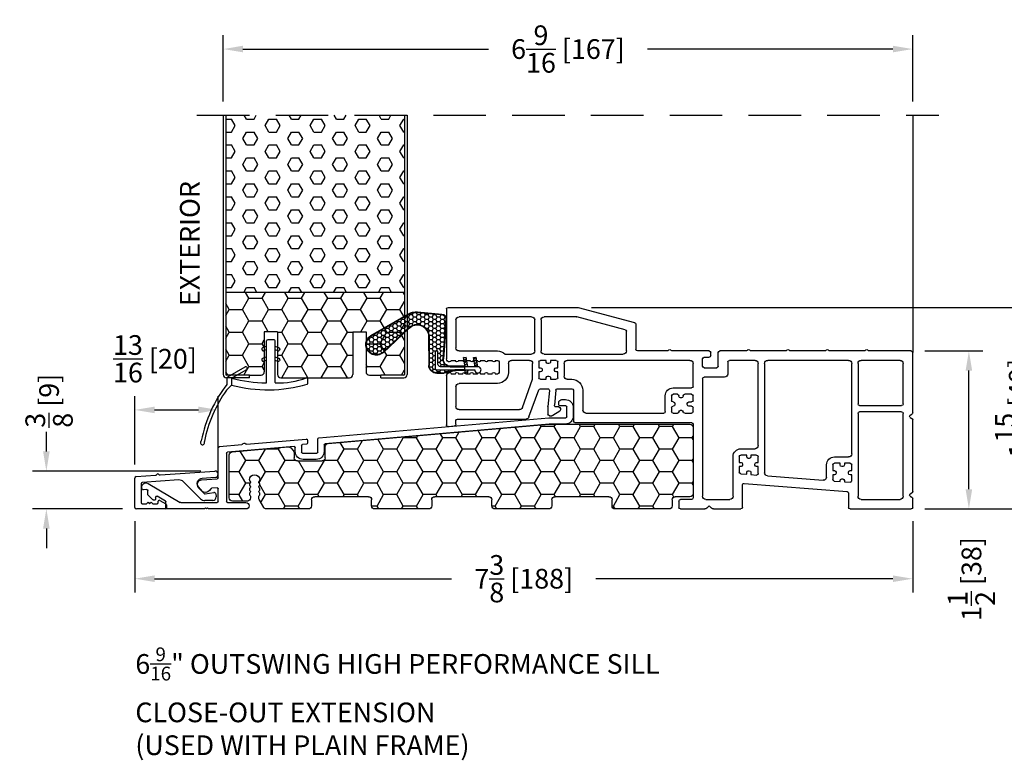
# Model space of a CAD drawing. Extents: x -61 to 850, y 0 to 124.
# Drawn here: x 814 to 823, y 27 to 34 of the extents above; entities that cross this region are included whole.
import ezdxf

# ---------------------------------------------------------------- set-up
doc = ezdxf.new("R2010")
doc.units = 0
doc.header["$LTSCALE"] = 4
doc.header["$MEASUREMENT"] = 0
doc.header["$PDMODE"] = 35
doc.linetypes.add('HIDDEN', pattern=[0.375, 0.25, -0.125])
doc.layers.get('DEFPOINTS').update_dxf_attribs({"linetype": 'CONTINUOUS'})
for name, color, linetype in [('ALUMINUM', 251, 'CONTINUOUS'), ('DIMS', 5, 'CONTINUOUS'), ('Foam', 41, 'CONTINUOUS'), ('HIDDEN', 1, 'HIDDEN'), ('PVC', 150, 'CONTINUOUS'), ('STEEL', 172, 'CONTINUOUS'), ('Vinyl Parts', 7, 'CONTINUOUS'), ('Weather Strip', 8, 'CONTINUOUS'), ('WOOD_PARTS', 44, 'CONTINUOUS')]:
    doc.layers.add(name, color=color, linetype=linetype)
doc.styles.get("Standard").update_dxf_attribs({"font": 'romans.shx'})
doc.dimstyles.new('inches & mm', dxfattribs={"dimtxt": 1, "dimasz": 1, "dimexe": 0.7, "dimexo": 0.7, "dimgap": 0.375, "dimtad": 0, "dimdec": 4, "dimzin": 1, "dimdsep": 46, "dimlunit": 5, "dimtxsty": 'Standard', "dimcen": 0, "dimclrd": 256, "dimclre": 256, "dimclrt": 256, "dimadec": 0, "dimazin": 0, "dimtfac": 1, "dimtdec": 4, "dimtofl": 0, "dimtmove": 2, "dimatfit": 3, "dimfxl": 0, "dimtolj": 1, "dimtzin": 0, "dimarcsym": 0})
pattern_1 = [(0, (-8.820708, 0.518068), (0.0375, 0.021650635), [0.025, -0.05]), (120, (-8.820708, 0.518068), (-0.0375, 0.021650635), [0.025, -0.05]), (60, (-8.820708, 0.518068), (8e-11, 0.04330127), [-0.05, 0.025])]

# ---------------------------------------------------------------- blocks, each defined once
blk = doc.blocks.new('*D635')
at = {"layer": 'DEFPOINTS', "color": 0}
for p in [(815.5581, 33.3825), (815.5581, 32.7528), (822.1206, 32.7528)]:
    blk.add_point(p, dxfattribs=at)
at = {"layer": 'DIMS', "lineweight": -2}
for p, q in [((815.5581, 32.8841), (815.5581, 33.5138)), ((822.1206, 32.8841), (822.1206, 33.5138)), ((815.7456, 33.3825), (818.0816, 33.3825)), ((821.9331, 33.3825), (819.5972, 33.3825))]:
    blk.add_line(p, q, dxfattribs=at)
at = {"layer": 'DIMS'}
for points in [[(815.7456, 33.4138), (815.7456, 33.3513), (815.5581, 33.3825)], [(821.9331, 33.4138), (821.9331, 33.3513), (822.1206, 33.3825)]]:
    blk.add_solid(points, dxfattribs=at)
at = {"layer": 'DIMS', "insert": (818.8394, 33.3825), "char_height": 0.1875, "attachment_point": 5}
blk.add_mtext('\\A1;6{\\H1x;\\S9/16;} [167]', dxfattribs=at)
blk = doc.blocks.new('*D636')
at = {"layer": 'DEFPOINTS', "color": 0}
for p in [(814.7167, 29.0178), (822.1206, 29.0178), (814.7167, 28.3382)]:
    blk.add_point(p, dxfattribs=at)
at = {"layer": 'DIMS', "lineweight": -2}
for p, q in [((814.7167, 28.8865), (814.7167, 28.207)), ((822.1206, 28.8865), (822.1206, 28.207)), ((814.9042, 28.3382), (817.7323, 28.3382)), ((821.9331, 28.3382), (819.105, 28.3382))]:
    blk.add_line(p, q, dxfattribs=at)
at = {"layer": 'DIMS'}
for points in [[(814.9042, 28.3695), (814.9042, 28.307), (814.7167, 28.3382)], [(821.9331, 28.3695), (821.9331, 28.307), (822.1206, 28.3382)]]:
    blk.add_solid(points, dxfattribs=at)
at = {"layer": 'DIMS', "insert": (818.4187, 28.3382), "char_height": 0.1875, "attachment_point": 5}
blk.add_mtext('\\A1;7{\\H1x;\\S3/8;} [188]', dxfattribs=at)
blk = doc.blocks.new('*D637')
at = {"layer": 'DEFPOINTS', "color": 0}
for p in [(822.1056, 30.5074), (822.6559, 30.5074), (822.1056, 29.0028)]:
    blk.add_point(p, dxfattribs=at)
at = {"layer": 'DIMS', "lineweight": -2}
for p, q in [((822.2369, 30.5074), (822.7871, 30.5074)), ((822.6559, 29.1903), (822.6559, 30.3199)), ((822.2369, 29.0028), (822.7871, 29.0028))]:
    blk.add_line(p, q, dxfattribs=at)
at = {"layer": 'DIMS'}
for points in [[(822.6246, 30.3199), (822.6871, 30.3199), (822.6559, 30.5074)], [(822.6246, 29.1903), (822.6871, 29.1903), (822.6559, 29.0028)]]:
    blk.add_solid(points, dxfattribs=at)
at = {"layer": 'DIMS', "insert": (822.6802, 28.3355), "char_height": 0.1875, "attachment_point": 5, "rotation": 90}
blk.add_mtext('\\A1;1{\\H1x;\\S1/2;} [38]', dxfattribs=at)
blk = doc.blocks.new('*D638')
at = {"layer": 'DEFPOINTS', "color": 0}
for p in [(818.9331, 30.9225), (822.1056, 29.0028), (823.1303, 29.0028)]:
    blk.add_point(p, dxfattribs=at)
at = {"layer": 'DIMS', "lineweight": -2}
for p, q in [((819.0644, 30.9225), (823.2616, 30.9225)), ((823.1303, 30.735), (823.1303, 30.6223)), ((823.1303, 29.1903), (823.1303, 29.3031)), ((822.2369, 29.0028), (823.2616, 29.0028))]:
    blk.add_line(p, q, dxfattribs=at)
at = {"layer": 'DIMS'}
for points in [[(823.0991, 30.735), (823.1616, 30.735), (823.1303, 30.9225)], [(823.0991, 29.1903), (823.1616, 29.1903), (823.1303, 29.0028)]]:
    blk.add_solid(points, dxfattribs=at)
at = {"layer": 'DIMS', "insert": (823.1303, 29.9627), "char_height": 0.1875, "attachment_point": 5, "rotation": 90}
blk.add_mtext('\\A1;1{\\H1x;\\S15/16;} [49]', dxfattribs=at)
blk = doc.blocks.new('A$C4CDC6E9D')
at = {"layer": 'PVC'}
h = blk.add_hatch(dxfattribs=at)
h.set_pattern_fill('HONEY', color=256, style=0)
h.set_pattern_definition([(0, (-41.52223, -0.19807), (0.1875, 0.10825317), [0.125, -0.25]), (120, (-41.52223, -0.19807), (-0.1875, 0.10825318), [0.125, -0.25]), (60, (-41.52223, -0.19807), (4e-10, 0.21650635), [-0.25, 0.125])])
h.paths.add_polyline_path([(-0.8297, 0.6913, 0.02182), (-0.8323, 0.6914), (-2.172, 0.6914, 0.414214), (-2.202, 0.6614), (-2.202, 0.03, 0.414214), (-2.172, 0), (-2.032, 0, -0.414214), (-2.002, -0.03), (-2.002, -0.0866, 0.414214), (-1.972, -0.1166), (-1.46, -0.1166, 0.414214), (-1.43, -0.0866), (-1.43, -0.03, -0.414214), (-1.4, 0), (-0.888, 0, -0.414214), (-0.858, -0.03), (-0.858, -0.0866, 0.414214), (-0.828, -0.1166), (-0.316, -0.1166, 0.414214), (-0.286, -0.0866), (-0.286, -0.03, -0.414214), (-0.256, 0), (0.256, 0, -0.414214), (0.286, -0.03), (0.286, -0.0866, 0.414214), (0.316, -0.1166), (0.828, -0.1166, 0.414214), (0.858, -0.0866), (0.858, -0.03, -0.414214), (0.888, 0), (1.4, 0, -0.414214), (1.43, -0.03), (1.43, -0.0866, 0.414214), (1.46, -0.1166), (1.8596, -0.1166, 0.267949), (1.8856, -0.1016), (1.9289, -0.0266, 0.131652), (1.9329, -0.0116), (1.9329, 0.0034, 0.317837), (1.9229, 0.0175), (1.9229, 0.0343, 0.707107), (1.9229, 0.0625), (1.9229, 0.0793, 0.707107), (1.9229, 0.1075), (1.9229, 0.1243, 0.707107), (1.9229, 0.1525), (1.9229, 0.1594, -1), (2.0209, 0.1594), (2.0209, 0.1525, 0.707107), (2.0209, 0.1243), (2.0209, 0.1075, 0.707107), (2.0209, 0.0793), (2.0209, 0.0625, 0.707107), (2.0209, 0.0343), (2.0209, 0.0175, 0.317837), (2.0109, 0.0034), (2.0109, -0.0116, 0.414214), (2.0409, -0.0416), (2.183, -0.0416, 0.414214), (2.213, -0.0116), (2.213, 0.3976, 0.388879), (2.1856, 0.4275), (1.6524, 0.4741, 0.221695), (1.6285, 0.4655), (1.6037, 0.4406, 0.198912), (1.5949, 0.4194), (1.5949, 0.3704, -0.414214), (1.5649, 0.3404), (1.3299, 0.3404, -0.414214), (1.2999, 0.3704), (1.2999, 0.4775, 0.388879), (1.2725, 0.5074)])
for p, q in [((-2.202, 0.6614), (-2.202, 0.03)), ((-0.8323, 0.6914), (-2.172, 0.6914)), ((1.2725, 0.5074), (-0.8297, 0.6913)), ((1.2999, 0.3704), (1.2999, 0.4775)), ((2.1856, 0.4275), (1.6524, 0.4741)), ((1.5949, 0.4194), (1.5949, 0.3704)), ((1.6285, 0.4655), (1.6037, 0.4406)), ((2.213, -0.0116), (2.213, 0.3976)), ((1.5649, 0.3404), (1.3299, 0.3404)), ((1.9229, 0.1525), (1.9229, 0.1594)), ((1.9229, 0.1075), (1.9229, 0.1243)), ((2.0209, 0.1594), (2.0209, 0.1525)), ((2.0209, 0.1243), (2.0209, 0.1075)), ((-2.172, 0), (-2.032, 0)), ((-1.4, 0), (-0.888, 0)), ((-0.256, 0), (0.256, 0)), ((0.888, 0), (1.4, 0)), ((1.9229, 0.0625), (1.9229, 0.0793)), ((1.9229, 0.0175), (1.9229, 0.0343)), ((1.9329, -0.0116), (1.9329, 0.0034)), ((2.0109, 0.0034), (2.0109, -0.0116)), ((2.0209, 0.0793), (2.0209, 0.0625)), ((2.0209, 0.0343), (2.0209, 0.0175)), ((-2.002, -0.03), (-2.002, -0.0866)), ((-1.43, -0.0866), (-1.43, -0.03)), ((-0.858, -0.03), (-0.858, -0.0866)), ((-0.286, -0.0866), (-0.286, -0.03)), ((0.286, -0.03), (0.286, -0.0866)), ((0.858, -0.0866), (0.858, -0.03)), ((1.43, -0.03), (1.43, -0.0866)), ((1.8856, -0.1016), (1.9289, -0.0266)), ((2.0409, -0.0416), (2.183, -0.0416)), ((-1.972, -0.1166), (-1.46, -0.1166)), ((-0.828, -0.1166), (-0.316, -0.1166)), ((0.316, -0.1166), (0.828, -0.1166)), ((1.46, -0.1166), (1.8596, -0.1166))]:
    blk.add_line(p, q, dxfattribs=at)
for centre, radius, start, end in [((-2.172, 0.6614), 0.03, 90, 180), ((-0.8323, 0.6614), 0.03, 85, 90), ((1.2699, 0.4775), 0.03, 0, 85), ((1.6497, 0.4442), 0.03, 85, 135), ((1.6249, 0.4194), 0.03, 135, 180), ((2.183, 0.3976), 0.03, 360, 85), ((1.3299, 0.3704), 0.03, 180, 270), ((1.5649, 0.3704), 0.03, 270, 360), ((1.9719, 0.1594), 0.049, 0, 180), ((1.9179, 0.1384), 0.015, 289.47122, 70.52878), ((1.9179, 0.0934), 0.015, 289.47122, 70.52878), ((2.0259, 0.1384), 0.015, 109.47122, 250.52878), ((2.0259, 0.0934), 0.015, 109.47122, 250.52878), ((-2.172, 0.03), 0.03, 180, 270), ((-2.032, -0.03), 0.03, 0, 90), ((-1.4, -0.03), 0.03, 90, 180), ((-0.888, -0.03), 0.03, 0, 90), ((0.256, -0.03), 0.03, 0, 90), ((0.888, -0.03), 0.03, 90, 180), ((1.4, -0.03), 0.03, 0, 90), ((1.9179, 0.0484), 0.015, 289.47122, 70.52878), ((1.9179, 0.0034), 0.015, 360, 70.52878), ((2.0259, 0.0484), 0.015, 109.47122, 250.52878), ((2.0259, 0.0034), 0.015, 109.47122, 180), ((-1.972, -0.0866), 0.03, 180, 270), ((-1.46, -0.0866), 0.03, 270, 0), ((-0.828, -0.0866), 0.03, 180, 270), ((-0.316, -0.0866), 0.03, 270, 0), ((-0.256, -0.03), 0.03, 90, 180), ((0.316, -0.0866), 0.03, 180, 270), ((0.828, -0.0866), 0.03, 270, 0), ((1.46, -0.0866), 0.03, 180, 270), ((1.9029, -0.0116), 0.03, 330, 360), ((2.0409, -0.0116), 0.03, 180, 270), ((2.183, -0.0116), 0.03, 270, 0), ((1.8596, -0.0866), 0.03, 270, 330)]:
    blk.add_arc(centre, radius, start, end, dxfattribs=at)
blk = doc.blocks.new('A$C76AA6D76')
at = {"layer": 'ALUMINUM'}
for p, q in [((-1.1882, 0.3273), (-1.2212, 0.3273)), ((-1.1582, 0.2773), (-1.1582, 0.2973)), ((-1.2962, 0.2523), (-1.2962, 0.1683)), ((-1.2362, 0.1633), (-1.2362, 0.2573)), ((-1.2262, 0.2673), (-1.1682, 0.2673)), ((-1.064, 0.1533), (-1.2262, 0.1533)), ((1.1257, -0.0383), (-1.0631, 0.1532)), ((-1.2212, 0.0933), (-1.0666, 0.0933)), ((-1.0657, 0.0932), (1.0657, -0.0932)), ((1.1348, -0.1727), (1.1348, -0.0482)), ((1.2348, -0.0587), (1.2348, -0.0888)), ((1.8153, -0.0986), (1.2457, -0.0488)), ((1.8302, -0.0899), (1.8226, -0.0963)), ((1.8506, -0.0987), (1.8443, -0.0912)), ((1.0748, -0.1032), (1.0748, -0.1677)), ((1.2798, -0.1827), (1.1448, -0.1827)), ((1.244, -0.0988), (1.2807, -0.102)), ((1.2898, -0.112), (1.2898, -0.1727)), ((1.3498, -0.1677), (1.3498, -0.129)), ((1.3607, -0.119), (1.9947, -0.1745)), ((2.0702, -0.1209), (1.8574, -0.1023)), ((2.0038, -0.1845), (2.0038, -0.6447)), ((2.0838, -0.4176), (2.0838, -0.1358)), ((1.1498, -0.2427), (1.2748, -0.2427)), ((2.2426, -0.438), (2.0931, -0.4276)), ((2.0838, -0.6447), (2.0838, -0.5229)), ((2.0945, -0.5129), (2.1454, -0.5165)), ((2.2322, -0.5493), (2.2705, -0.5037)), ((2.7515, -0.4723), (2.4441, -0.6533)), ((2.7538, -0.5755), (2.7538, -0.5388)), ((2.7656, -0.529), (2.7945, -0.5341)), ((1.9938, -0.6547), (1.8198, -0.6547)), ((2.4391, -0.6547), (2.0938, -0.6547)), ((2.5808, -0.7047), (2.5808, -0.6482)), ((2.5858, -0.6395), (2.6638, -0.5936)), ((2.6788, -0.6022), (2.6788, -0.6217)), ((2.6902, -0.6316), (2.6985, -0.6305)), ((2.7041, -0.6277), (2.7508, -0.5827)), ((1.8198, -0.7147), (2.1753, -0.7147)), ((2.1753, -0.7147), (2.1853, -0.7047)), ((2.1853, -0.7047), (2.1953, -0.7147)), ((2.1953, -0.7147), (2.2053, -0.7047)), ((2.2053, -0.7047), (2.2153, -0.7147)), ((2.2153, -0.7147), (2.5708, -0.7147))]:
    blk.add_line(p, q, dxfattribs=at)
for centre, radius, start, end in [((-1.2212, 0.2523), 0.075, 90, 180), ((-1.1882, 0.2973), 0.03, 0, 90), ((-1.2262, 0.2573), 0.01, 90, 180), ((-1.1682, 0.2773), 0.01, 270, 0), ((-1.2212, 0.1683), 0.075, 180, 270), ((-1.2262, 0.1633), 0.01, 180, 270), ((-1.064, 0.1433), 0.01, 85, 90), ((-1.0666, 0.0833), 0.01, 85, 90), ((1.0648, -0.1032), 0.01, 360, 85), ((1.1248, -0.0482), 0.01, 0, 85), ((1.2448, -0.0587), 0.01, 85, 180), ((1.2448, -0.0888), 0.01, 180, 265), ((1.8366, -0.0976), 0.01, 40, 130), ((1.1498, -0.1677), 0.075, 180, 270), ((1.1448, -0.1727), 0.01, 180, 270), ((1.2748, -0.1677), 0.075, 270, 360), ((1.2798, -0.1727), 0.01, 270, 360), ((1.2798, -0.112), 0.01, 360, 85), ((1.3598, -0.129), 0.01, 85, 180), ((1.8162, -0.0886), 0.01, 265, 310), ((1.8583, -0.0923), 0.01, 220, 265), ((1.9938, -0.1845), 0.01, 0, 85), ((2.0688, -0.1358), 0.015, 360, 85), ((2.0938, -0.4176), 0.01, 180, 266), ((2.2398, -0.4779), 0.04, 320, 86), ((2.7718, -0.5067), 0.04, 324.32071, 120.5), ((2.0938, -0.5229), 0.01, 86, 180), ((2.1447, -0.5264), 0.01, 23.12172, 86), ((2.2072, -0.4997), 0.058, 203.12172, 284.6655), ((2.2168, -0.5365), 0.02, 284.6655, 320), ((2.7638, -0.5388), 0.01, 80, 180), ((2.7962, -0.5242), 0.01, 260, 324.32071), ((1.8198, -0.6847), 0.03, 90, 270), ((1.9938, -0.6447), 0.01, 270, 0), ((2.0938, -0.6447), 0.01, 180, 270), ((2.4391, -0.6447), 0.01, 270, 300.5), ((2.5908, -0.6482), 0.01, 120.5, 180), ((2.6688, -0.6022), 0.01, 360, 120.5), ((2.6888, -0.6217), 0.01, 180, 278), ((2.6972, -0.6206), 0.01, 278, 314), ((2.7438, -0.5755), 0.01, 314, 0), ((2.5708, -0.7047), 0.01, 270, 0)]:
    blk.add_arc(centre, radius, start, end, dxfattribs=at)
blk = doc.blocks.new('A$C34030B08')
at = {"layer": 'Weather Strip'}
for p, q in [((0.03, 0), (-0.03, 0)), ((-0.0863, -0.0894), (-0.0825, -0.0986)), ((-0.04, -0.06), (-0.0807, -0.0764)), ((-0.04, -0.0923), (-0.0695, -0.1042)), ((-0.04, -0.4044), (-0.04, -0.01)), ((0.04, -0.4047), (0.04, -0.01)), ((0.04, -0.06), (0.0807, -0.0764)), ((0.04, -0.0923), (0.0695, -0.1042)), ((0.0863, -0.0894), (0.0825, -0.0986)), ((-0.04, -0.16), (-0.0807, -0.1764)), ((0.04, -0.16), (0.0807, -0.1764)), ((-0.41, -0.3521), (-0.2437, -0.2561)), ((-0.23, -0.2597), (-0.225, -0.2684)), ((-0.0863, -0.1894), (-0.0825, -0.1986)), ((-0.04, -0.1923), (-0.0695, -0.2042)), ((0.04, -0.1923), (0.0695, -0.2042)), ((0.0863, -0.1894), (0.0825, -0.1986)), ((-0.415, -0.42), (-0.415, -0.3608)), ((-0.3734, -0.3656), (-0.2287, -0.2821)), ((-0.3734, -0.3656), (-0.3734, -0.4306)), ((0.3525, -0.4125), (0.3525, -0.3698)), ((-0.3734, -0.4306), (-0.4213, -0.4785))]:
    blk.add_line(p, q, dxfattribs=at)
for centre, radius, start, end in [((-0.03, -0.01), 0.01, 90, 180), ((0.03, -0.01), 0.01, 0, 90), ((-0.077, -0.0856), 0.01, 111.88445, 201.88445), ((0.077, -0.0856), 0.01, 338.11555, 68.11555), ((-0.077, -0.1856), 0.01, 111.88445, 201.88445), ((-0.0733, -0.0949), 0.01, 201.88445, 291.88445), ((0.0733, -0.0949), 0.01, 248.11555, 338.11555), ((0.077, -0.1856), 0.01, 338.11555, 68.11555), ((-0.2387, -0.2647), 0.01, 30, 120), ((-0.2337, -0.2734), 0.01, 300, 30), ((-0.0733, -0.1949), 0.01, 201.88445, 291.88445), ((0.0733, -0.1949), 0.01, 248.11555, 338.11555), ((-0.405, -0.3608), 0.01, 120, 180), ((0, 1.1832), 1.5932, 256.44524, 268.37635), ((0.0728, 0.3254), 0.7356, 267.8164, 291.20148), ((0.3425, -0.3698), 0.01, 0, 111.20148), ((0.6026, -1.2123), 1.2896, 142.09411, 168.75373), ((-0.0292, 0.8573), 1.3331, 255.03818, 286.31655), ((-0.045, -0.4044), 0.005, 268.37635, 0), ((0.045, -0.4047), 0.005, 180, 267.8164), ((0.3425, -0.4125), 0.01, 286.31655, 0), ((0.6026, -1.2123), 1.2596, 144.36803, 168.72158), ((-0.6502, -0.9781), 0.02, 132.90447, 26.61984), ((-0.6672, -0.9598), 0.005, 312.90447, 348.75373), ((-0.6279, -0.9669), 0.005, 168.72158, 206.61984)]:
    blk.add_arc(centre, radius, start, end, dxfattribs=at)
blk = doc.blocks.new('A$C476D0234')
at = {"layer": 'Vinyl Parts'}
for p, q in [((2.6036, 0.9645), (2.0666, 0.8206)), ((3.8425, 0.965), (2.6075, 0.965)), ((3.8575, 0.95), (3.8575, 0.4749)), ((2.1566, 0.7516), (2.6155, 0.8745)), ((2.6193, 0.875), (2.9275, 0.875)), ((2.9575, 0.845), (2.9575, 0.5499)), ((3.0175, 0.5499), (3.0175, 0.845)), ((3.0475, 0.875), (3.7375, 0.875)), ((3.7675, 0.845), (3.7675, 0.5799)), ((2.0555, 0.8061), (2.0555, 0.5649)), ((2.1455, 0.5499), (2.1455, 0.7371)), ((-0.58, -0.0394), (-0.58, 0.5349)), ((-0.565, 0.5499), (-0.1657, 0.5499)), ((-0.1513, 0.5593), (-0.1572, 0.5534)), ((-0.1343, 0.5593), (-0.1284, 0.5534)), ((-0.1199, 0.5499), (0.2093, 0.5499)), ((0.2237, 0.5593), (0.2178, 0.5534)), ((0.2407, 0.5593), (0.2466, 0.5534)), ((0.2551, 0.5499), (0.5843, 0.5499)), ((0.5987, 0.5593), (0.5928, 0.5534)), ((0.6157, 0.5593), (0.6216, 0.5534)), ((0.6301, 0.5499), (0.9593, 0.5499)), ((0.9737, 0.5593), (0.9678, 0.5534)), ((0.9907, 0.5593), (0.9966, 0.5534)), ((1.0051, 0.5499), (1.255, 0.5499)), ((1.27, 0.4049), (1.27, 0.5349)), ((1.3425, 0.5049), (1.3425, 0.5349)), ((1.3575, 0.5499), (1.7093, 0.5499)), ((1.405, 0.4899), (1.3575, 0.4899)), ((1.42, 0.4049), (1.42, 0.4749)), ((1.7237, 0.5593), (1.7178, 0.5534)), ((1.7407, 0.5593), (1.7466, 0.5534)), ((1.7551, 0.5499), (2.0405, 0.5499)), ((2.9275, 0.5199), (2.1755, 0.5199)), ((3.299, 0.5199), (3.0475, 0.5199)), ((3.7375, 0.5499), (3.3725, 0.5499)), ((-0.49, 0.0449), (-0.49, 0.4299)), ((-0.46, 0.4599), (-0.09, 0.4599)), ((-0.06, 0.4299), (-0.06, 0.0449)), ((0, -0.4299), (0, 0.4299)), ((0.03, 0.4599), (0.8, 0.4599)), ((0.83, 0.4299), (0.83, -0.6101)), ((0.89, -0.352), (0.89, 0.4299)), ((0.92, 0.4599), (1.165, 0.4599)), ((1.18, 0.4449), (1.18, 0.3299)), ((1.405, 0.3899), (1.285, 0.3899)), ((1.51, 0.2123), (1.51, 0.4299)), ((1.54, 0.4599), (2.7075, 0.4599)), ((2.7375, 0.4299), (2.7375, 0.3099)), ((2.7975, 0.3899), (2.7975, 0.4449)), ((2.8134, 0.3899), (2.7975, 0.3899)), ((2.8125, 0.4599), (2.8675, 0.4599)), ((2.8675, 0.4599), (2.8675, 0.4439)), ((2.8825, 0.4289), (2.8925, 0.4289)), ((2.9075, 0.4439), (2.9075, 0.4599)), ((2.9075, 0.4599), (2.9625, 0.4599)), ((2.9775, 0.3899), (2.9616, 0.3899)), ((2.9775, 0.4449), (2.9775, 0.3899)), ((3.0375, 0.2799), (3.0375, 0.4299)), ((3.0675, 0.4599), (3.2375, 0.4599)), ((3.2675, 0.4299), (3.2675, 0.3449)), ((3.3575, 0.4449), (3.3575, 0.3449)), ((3.3925, 0.4599), (3.3725, 0.4599)), ((3.4625, 0.4599), (3.4225, 0.4599)), ((3.5325, 0.4599), (3.4925, 0.4599)), ((3.6025, 0.4599), (3.5625, 0.4599)), ((3.6725, 0.4599), (3.6325, 0.4599)), ((3.7425, 0.4599), (3.7025, 0.4599)), ((3.8125, 0.4599), (3.7725, 0.4599)), ((1.21, 0.2999), (1.405, 0.2999)), ((1.42, 0.2849), (1.42, -0.8347)), ((2.7975, 0.3499), (2.8134, 0.3499)), ((2.7975, 0.2949), (2.7975, 0.3499)), ((2.8284, 0.3649), (2.8284, 0.3749)), ((2.8675, 0.2958), (2.8675, 0.2799)), ((2.8925, 0.3108), (2.8825, 0.3108)), ((2.9075, 0.2799), (2.9075, 0.2958)), ((2.9466, 0.3749), (2.9466, 0.3649)), ((2.9616, 0.3499), (2.9775, 0.3499)), ((2.9775, 0.3499), (2.9775, 0.2949)), ((3.3725, 0.3299), (3.3925, 0.3299)), ((3.4225, 0.3299), (3.4625, 0.3299)), ((3.4925, 0.3299), (3.5325, 0.3299)), ((3.5625, 0.3299), (3.6025, 0.3299)), ((3.6325, 0.3299), (3.6725, 0.3299)), ((3.7025, 0.3299), (3.7425, 0.3299)), ((3.7725, 0.3299), (3.8125, 0.3299)), ((3.8575, 0.3149), (3.8575, -0.1542)), ((1.7, 0.1973), (1.525, 0.1973)), ((2.7075, 0.2799), (2.665, 0.2799)), ((2.8031, 0.1899), (2.665, 0.1899)), ((2.8675, 0.2799), (2.8125, 0.2799)), ((2.964, 0.1899), (2.8934, 0.1899)), ((2.9625, 0.2799), (2.9075, 0.2799)), ((3.1353, 0.0111), (3.0375, 0.2799)), ((3.3725, 0.2399), (3.7375, 0.2399)), ((3.7675, 0.2099), (3.7675, 0.0213)), ((1.51, 0.0793), (1.51, 0.1223)), ((1.525, 0.1373), (1.59, 0.1373)), ((1.605, 0.1223), (1.605, 0.118)), ((1.62, 0.103), (1.63, 0.103)), ((1.645, 0.118), (1.645, 0.1223)), ((1.66, 0.1373), (1.7, 0.1373)), ((1.715, 0.1223), (1.715, 0.0793)), ((1.775, -0.0277), (1.775, 0.1223)), ((2.56, 0.1749), (2.56, -0.0127)), ((2.65, 0.1749), (2.65, -0.1177)), ((2.818, 0.1762), (2.8306, 0.0326)), ((2.8785, 0.1735), (2.892, 0.0195)), ((3.0723, -0.0789), (2.9781, 0.18)), ((-0.075, 0.0299), (-0.475, 0.0299)), ((1.51, -0.0277), (1.51, 0.0093)), ((1.5509, 0.0643), (1.525, 0.0643)), ((1.525, 0.0243), (1.5509, 0.0243)), ((1.5659, 0.0393), (1.5659, 0.0493)), ((1.6841, 0.0493), (1.6841, 0.0393)), ((1.7, 0.0643), (1.6991, 0.0643)), ((1.6991, 0.0243), (1.7, 0.0243)), ((1.715, 0.0093), (1.715, -0.0277)), ((2.773, 0.0012), (2.773, -0.0108)), ((2.788, 0.0162), (2.8157, 0.0162)), ((2.892, 0.0182), (2.892, -0.0525)), ((-0.556, -0.0619), (-0.5725, -0.0524)), ((-0.556, -0.0827), (-0.5725, -0.0922)), ((-0.49, -0.8347), (-0.49, -0.0451)), ((-0.475, -0.0301), (-0.075, -0.0301)), ((-0.06, -0.0451), (-0.06, -0.8347)), ((1.5901, -0.0427), (1.525, -0.0427)), ((1.63, -0.0151), (1.62, -0.0151)), ((1.7, -0.0427), (1.6599, -0.0427)), ((2.53, -0.0427), (1.79, -0.0427)), ((2.7796, -0.0232), (2.8465, -0.0649)), ((2.877, -0.0675), (2.8549, -0.0675)), ((3.7375, -0.0087), (3.1635, -0.0087)), ((-0.58, -0.7894), (-0.58, -0.1052)), ((1.51, -0.1477), (1.51, -0.8497)), ((2.635, -0.1327), (1.525, -0.1327)), ((3.7525, -0.0987), (3.1005, -0.0987)), ((3.7675, -0.149), (3.7675, -0.1137)), ((3.8412, -0.1692), (3.7812, -0.1639)), ((0.165, -0.4599), (0.03, -0.4599)), ((0.89, -0.512), (0.89, -0.457)), ((0.905, -0.442), (0.96, -0.442)), ((1.055, -0.382), (0.92, -0.382)), ((0.96, -0.442), (0.96, -0.4579)), ((1, -0.442), (1.055, -0.442)), ((1, -0.4579), (1, -0.442)), ((1.07, -0.457), (1.07, -0.512)), ((1.13, -0.8347), (1.13, -0.457)), ((0, -0.5899), (0, -0.5349)), ((0.015, -0.5199), (0.07, -0.5199)), ((0.07, -0.5199), (0.07, -0.5358)), ((0.085, -0.5508), (0.095, -0.5508)), ((0.11, -0.5358), (0.11, -0.5199)), ((0.11, -0.5199), (0.165, -0.5199)), ((0.18, -0.5349), (0.18, -0.5899)), ((0.24, -0.651), (0.24, -0.5349)), ((0.9059, -0.512), (0.89, -0.512)), ((0.89, -0.6171), (0.89, -0.552)), ((0.89, -0.552), (0.9059, -0.552)), ((0.9209, -0.537), (0.9209, -0.527)), ((0.975, -0.4729), (0.985, -0.4729)), ((1.0391, -0.527), (1.0391, -0.537)), ((1.07, -0.512), (1.0541, -0.512)), ((1.0541, -0.552), (1.07, -0.552)), ((1.07, -0.552), (1.07, -0.6055)), ((0.0159, -0.5899), (0, -0.5899)), ((0, -0.6299), (0.0159, -0.6299)), ((0, -0.6857), (0, -0.6299)), ((0.0309, -0.6149), (0.0309, -0.6049)), ((0.1491, -0.6049), (0.1491, -0.6149)), ((0.18, -0.5899), (0.1641, -0.5899)), ((0.1641, -0.6299), (0.18, -0.6299)), ((0.18, -0.6299), (0.18, -0.6741)), ((0.8023, -0.64), (0.2723, -0.6809)), ((0.96, -0.6279), (0.9062, -0.632)), ((0.96, -0.606), (0.96, -0.6279)), ((0.985, -0.591), (0.975, -0.591)), ((1, -0.6248), (1, -0.606)), ((1.0562, -0.6205), (1, -0.6248)), ((0.07, -0.6965), (0.0162, -0.7007)), ((1.0238, -0.7132), (0.0438, -0.7888)), ((0.07, -0.6839), (0.07, -0.6965)), ((0.095, -0.6689), (0.085, -0.6689)), ((0.11, -0.6934), (0.11, -0.6839)), ((0.1662, -0.6891), (0.11, -0.6934)), ((1.04, -0.9397), (1.04, -0.7282)), ((-0.556, -0.8119), (-0.5725, -0.8024)), ((-0.556, -0.8327), (-0.5725, -0.8422)), ((0.03, -0.8037), (0.03, -0.9397)), ((-0.58, -0.9397), (-0.58, -0.8552)), ((-0.09, -0.8647), (-0.46, -0.8647)), ((1.39, -0.8647), (1.16, -0.8647)), ((1.3572, -0.9247), (1.336, -0.9459)), ((1.3784, -0.9459), (1.3572, -0.9247)), ((1.525, -0.8647), (1.6303, -0.8647)), ((1.6453, -0.8797), (1.6453, -0.9397)), ((0.015, -0.9547), (-0.565, -0.9547)), ((1.3148, -0.9547), (1.055, -0.9547)), ((1.6303, -0.9547), (1.3997, -0.9547))]:
    blk.add_line(p, q, dxfattribs=at)
for centre, radius, start, end in [((2.6075, 0.95), 0.015, 90, 105), ((3.8425, 0.95), 0.015, 0, 90), ((2.6193, 0.86), 0.015, 90, 105), ((2.9275, 0.845), 0.03, 0, 90), ((3.0475, 0.845), 0.03, 90, 180), ((3.7375, 0.845), 0.03, 0, 90), ((2.0705, 0.8061), 0.015, 105, 180), ((2.1605, 0.7371), 0.015, 105, 180), ((-0.1428, 0.5508), 0.012, 45, 135), ((0.2322, 0.5508), 0.012, 45, 135), ((0.6072, 0.5508), 0.012, 45, 135), ((0.9822, 0.5508), 0.012, 45, 135), ((1.7322, 0.5508), 0.012, 45, 135), ((2.0405, 0.5649), 0.015, 270, 0), ((3.7375, 0.5799), 0.03, 270, 0), ((-0.565, 0.5349), 0.015, 90, 180), ((-0.1657, 0.5619), 0.012, 270, 315), ((-0.1199, 0.5619), 0.012, 225, 270), ((0.2093, 0.5619), 0.012, 270, 315), ((0.2551, 0.5619), 0.012, 225, 270), ((0.5843, 0.5619), 0.012, 270, 315), ((0.6301, 0.5619), 0.012, 225, 270), ((0.9593, 0.5619), 0.012, 270, 315), ((1.0051, 0.5619), 0.012, 225, 270), ((1.255, 0.5349), 0.015, 0, 90), ((1.3575, 0.5349), 0.015, 90, 180), ((1.3575, 0.5049), 0.015, 180, 270), ((1.405, 0.4749), 0.015, 0, 90), ((1.7093, 0.5619), 0.012, 270, 315), ((1.7551, 0.5619), 0.012, 225, 270), ((2.1755, 0.5499), 0.03, 180, 270), ((2.9275, 0.5499), 0.03, 270, 0), ((3.0475, 0.5499), 0.03, 180, 270), ((3.3725, 0.4449), 0.105, 90, 134.41531), ((3.8275, 0.4749), 0.03, 270, 0), ((-0.46, 0.4299), 0.03, 90, 180), ((-0.09, 0.4299), 0.03, 360, 90), ((0.03, 0.4299), 0.03, 90, 180), ((0.8, 0.4299), 0.03, 360, 90), ((0.92, 0.4299), 0.03, 90, 180), ((1.165, 0.4449), 0.015, 0, 90), ((1.285, 0.4049), 0.015, 180, 270), ((1.405, 0.4049), 0.015, 270, 0), ((1.54, 0.4299), 0.03, 90, 180), ((2.7075, 0.4299), 0.03, 0, 90), ((2.8125, 0.4449), 0.015, 90, 180), ((2.8134, 0.3749), 0.015, 0, 90), ((2.8825, 0.4439), 0.015, 180, 270), ((2.8925, 0.4439), 0.015, 270, 0), ((2.9616, 0.3749), 0.015, 90, 180), ((2.9625, 0.4449), 0.015, 0, 90), ((3.0675, 0.4299), 0.03, 90, 180), ((3.2375, 0.4299), 0.03, 0, 90), ((3.3725, 0.4449), 0.015, 90, 180), ((3.4075, 0.4599), 0.015, 180, 0), ((3.4775, 0.4599), 0.015, 180, 0), ((3.5475, 0.4599), 0.015, 180, 0), ((3.6175, 0.4599), 0.015, 180, 0), ((3.6875, 0.4599), 0.015, 180, 0), ((3.7575, 0.4599), 0.015, 180, 0), ((3.8275, 0.4599), 0.015, 180, 270), ((1.21, 0.3299), 0.03, 180, 270), ((1.405, 0.2849), 0.015, 0, 90), ((2.7075, 0.3099), 0.03, 270, 0), ((2.8125, 0.2949), 0.015, 180, 270), ((2.8134, 0.3649), 0.015, 270, 0), ((2.8825, 0.2958), 0.015, 90, 180), ((2.8925, 0.2958), 0.015, 0, 90), ((2.9616, 0.3649), 0.015, 180, 270), ((2.9625, 0.2949), 0.015, 270, 0), ((3.3725, 0.3449), 0.105, 180, 270), ((3.3725, 0.3449), 0.015, 180, 270), ((3.4075, 0.3299), 0.015, 0, 180), ((3.4775, 0.3299), 0.015, 0, 180), ((3.5475, 0.3299), 0.015, 0, 180), ((3.6175, 0.3299), 0.015, 0, 180), ((3.6875, 0.3299), 0.015, 0, 180), ((3.7575, 0.3299), 0.015, 0, 180), ((3.8275, 0.3299), 0.015, 90, 180), ((3.8275, 0.3149), 0.03, 360, 90), ((1.525, 0.2123), 0.015, 180, 270), ((1.7, 0.1223), 0.075, 0, 90), ((2.665, 0.1749), 0.105, 90, 180), ((2.665, 0.1749), 0.015, 90, 180), ((2.8031, 0.1749), 0.015, 5, 90), ((2.8934, 0.1749), 0.015, 90, 185), ((2.964, 0.1749), 0.015, 20, 90), ((3.7375, 0.2099), 0.03, 360, 90), ((1.525, 0.1223), 0.015, 90, 180), ((1.59, 0.1223), 0.015, 0, 90), ((1.62, 0.118), 0.015, 180, 270), ((1.63, 0.118), 0.015, 270, 0), ((1.66, 0.1223), 0.015, 90, 180), ((1.7, 0.1223), 0.015, 0, 90), ((-0.475, 0.0449), 0.015, 180, 270), ((-0.075, 0.0449), 0.015, 270, 0), ((1.525, 0.0793), 0.015, 180, 270), ((1.525, 0.0093), 0.015, 90, 180), ((1.5509, 0.0493), 0.015, 0, 90), ((1.5509, 0.0393), 0.015, 270, 0), ((1.6991, 0.0493), 0.015, 90, 180), ((1.6991, 0.0393), 0.015, 180, 270), ((1.7, 0.0793), 0.015, 270, 0), ((1.7, 0.0093), 0.015, 0, 90), ((2.788, 0.0012), 0.015, 90, 180), ((2.8157, 0.0312), 0.015, 270, 5), ((2.877, 0.0182), 0.015, 0, 5), ((3.1635, 0.0213), 0.03, 200, 270), ((3.7375, 0.0213), 0.03, 270, 0), ((-0.565, -0.0394), 0.015, 180, 240), ((-0.565, -0.1052), 0.015, 120, 180), ((-0.562, -0.0723), 0.012, 300, 60), ((-0.475, -0.0451), 0.015, 90, 180), ((-0.075, -0.0451), 0.015, 0, 90), ((1.525, -0.0277), 0.015, 180, 270), ((1.5901, -0.0277), 0.015, 270, 355.41677), ((1.62, -0.0301), 0.015, 90, 175.41677), ((1.63, -0.0301), 0.015, 4.58323, 90), ((1.6599, -0.0277), 0.015, 184.58323, 270), ((1.7, -0.0277), 0.015, 270, 0), ((1.79, -0.0277), 0.015, 180, 270), ((2.53, -0.0127), 0.03, 270, 0), ((2.788, -0.0108), 0.015, 180, 236), ((2.8549, -0.0525), 0.015, 236, 270), ((2.877, -0.0525), 0.015, 270, 0), ((3.1005, -0.0687), 0.03, 200, 270), ((1.525, -0.1477), 0.015, 90, 180), ((2.635, -0.1177), 0.015, 270, 0), ((3.7525, -0.1137), 0.015, 0, 90), ((3.7825, -0.149), 0.015, 180, 265), ((3.8425, -0.1542), 0.015, 265, 0), ((0.92, -0.352), 0.03, 180, 270), ((0.03, -0.4299), 0.03, 180, 270), ((0.165, -0.5349), 0.075, 360, 90), ((0.905, -0.457), 0.015, 90, 180), ((0.975, -0.4579), 0.015, 180, 270), ((0.985, -0.4579), 0.015, 270, 0), ((1.055, -0.457), 0.075, 0, 90), ((1.055, -0.457), 0.015, 0, 90), ((0.015, -0.5349), 0.015, 90, 180), ((0.085, -0.5358), 0.015, 180, 270), ((0.095, -0.5358), 0.015, 270, 0), ((0.165, -0.5349), 0.015, 0, 90), ((0.9059, -0.527), 0.015, 0, 90), ((0.9059, -0.537), 0.015, 270, 0), ((1.0541, -0.527), 0.015, 90, 180), ((1.0541, -0.537), 0.015, 180, 270), ((0.0159, -0.6049), 0.015, 0, 90), ((0.0159, -0.6149), 0.015, 270, 0), ((0.1641, -0.6049), 0.015, 90, 180), ((0.1641, -0.6149), 0.015, 180, 270), ((0.27, -0.651), 0.03, 180, 274.40844), ((0.8, -0.6101), 0.03, 274.40844, 360), ((0.905, -0.6171), 0.015, 180, 274.40844), ((0.975, -0.606), 0.015, 90, 180), ((0.985, -0.606), 0.015, 0, 90), ((1.055, -0.6055), 0.015, 274.40844, 0), ((0.015, -0.6857), 0.015, 180, 274.40844), ((0.085, -0.6839), 0.015, 90, 180), ((0.095, -0.6839), 0.015, 0, 90), ((0.165, -0.6741), 0.015, 274.40844, 0), ((1.025, -0.7282), 0.015, 0, 94.40844), ((-0.565, -0.7894), 0.015, 180, 240), ((-0.565, -0.8552), 0.015, 120, 180), ((-0.562, -0.8223), 0.012, 300, 60), ((-0.46, -0.8347), 0.03, 180, 270), ((-0.09, -0.8347), 0.03, 270, 0), ((0.045, -0.8037), 0.015, 94.40844, 180), ((1.16, -0.8347), 0.03, 180, 270), ((1.39, -0.8347), 0.03, 270, 0), ((1.525, -0.8497), 0.015, 180, 270), ((1.6303, -0.8797), 0.015, 360, 90), ((-0.565, -0.9397), 0.015, 180, 270), ((0.015, -0.9397), 0.015, 270, 0), ((1.055, -0.9397), 0.015, 180, 270), ((1.3148, -0.9247), 0.03, 270, 315), ((1.3997, -0.9247), 0.03, 225, 270), ((1.6303, -0.9397), 0.015, 270, 360)]:
    blk.add_arc(centre, radius, start, end, dxfattribs=at)
blk = doc.blocks.new('A$C6C20537A')
at = {"layer": 'Weather Strip'}
h = blk.add_hatch(dxfattribs=at)
h.set_pattern_fill('HONEY', color=256, scale=0.2, style=0)
h.set_pattern_definition(pattern_1)
h.paths.add_polyline_path([(0.4345, 0.3185), (0.3149, 0.5266), (0.3149, 0.5266, 0.410813), (0.2739, 0.4784), (0.3021, 0.1053, -0.436441), (0.2323, 0.03), (0.325, 0.03, 0.414214), (0.35, 0.055), (0.35, 0.1795), (0.375, 0.1795), (0.375, 0.01, -0.414214), (0.365, 0), (0.1894, 0, -0.018322), (0.1936, -0.0014), (0.212, -0.0074, 0.054013), (0.2906, -0.024), (0.3613, -0.0267, 0.416898), (0.4325, 0.0428)])
h = blk.add_hatch(dxfattribs=at)
h.set_pattern_fill('HONEY', color=256, scale=0.2, style=0)
h.set_pattern_definition(pattern_1)
h.paths.add_polyline_path([(0.6312, 0.5278, 0.153913), (0.546, 0.5467), (0.3149, 0.5266), (0.4345, 0.3185, -0.65982), (0.6289, 0.4016), (0.8762, 0.1662, 1.036173), (0.9931, 0.3187)])
h = blk.add_hatch(dxfattribs=at)
h.set_pattern_fill('ANSI31', color=256, scale=0.15, style=0)
h.set_pattern_definition([(315, (-11.162402, 17.551052), (-0.013258252, -0.013258252), [])])
h.paths.add_polyline_path([(0.0962, -0.0351), (0.09, 0), (0.0646, 0), (0.0716, -0.0394)])
h.paths.add_polyline_path([(0.1056, 0.1182), (0.0809, 0.1226), (0.0646, 0.03), (0.09, 0.03)])
h.paths.add_polyline_path([(0.0109, 0.1182), (-0.0137, 0.1226), (-0.03, 0.03), (-0.0046, 0.03)])
for p, q in [((0.2689, 0.478), (0.2971, 0.1049)), ((0.2739, 0.4784), (0.3021, 0.1053)), ((0.5456, 0.5517), (0.3144, 0.5316)), ((0.546, 0.5467), (0.3149, 0.5266)), ((0.6312, 0.5278), (0.9931, 0.3187)), ((0.6337, 0.5322), (0.9935, 0.3243)), ((0.8727, 0.1626), (0.6255, 0.398)), ((0.8762, 0.1662), (0.6289, 0.4016)), ((0.4345, 0.3186), (0.4325, 0.0428)), ((0.4395, 0.3185), (0.4375, 0.0427)), ((-0.03, 0.03), (-0.0137, 0.1226)), ((0.0109, 0.1182), (-0.0137, 0.1226)), ((-0.0046, 0.03), (0.0109, 0.1182)), ((0.0646, 0.03), (0.0809, 0.1226)), ((0.1056, 0.1182), (0.0809, 0.1226)), ((0.09, 0.03), (0.1056, 0.1182)), ((0.0646, 0), (0.0716, -0.0394)), ((0.09, 0), (0.0962, -0.0351)), ((0.0933, 0.035), (0.2323, 0.035)), ((0.0933, -0.005), (0.0933, 0.035)), ((0.0933, 0.03), (0.0933, 0.035)), ((0.2323, 0.03), (0.0933, 0.03)), ((0.0933, 0), (0.1894, 0)), ((0.0933, 0), (0.0933, -0.005)), ((0.0933, -0.005), (0.1772, -0.005)), ((0.1936, -0.0014), (0.212, -0.0074)), ((0.3612, -0.0317), (0.2899, -0.0305)), ((0.3621, -0.0267), (0.2906, -0.024))]:
    blk.add_line(p, q, dxfattribs=at)
blk.add_lwpolyline([(0.35, 0.1795), (0.375, 0.1795), (0.375, 0.01, -0.414214), (0.365, 0), (0, 0, -2.414214), (-0.03, 0.03), (0.325, 0.03, 0.414214), (0.35, 0.055)], format="xyb", close=True, dxfattribs=at)
blk.add_lwpolyline([(0.0716, -0.0394), (0.0962, -0.0351)], dxfattribs=at)
for centre, radius, start, end in [((0.3188, 0.4818), 0.05, 94.97984, 184.31374), ((0.3188, 0.4818), 0.045, 94.97984, 184.31374), ((0.5586, 0.4023), 0.15, 59.98017, 94.97981), ((0.5586, 0.4023), 0.145, 59.98017, 94.97981), ((0.5495, 0.3185), 0.115, 46.30941, 179.9799), ((0.5495, 0.3185), 0.11, 46.30941, 179.9799), ((0.9361, 0.2412), 0.1009, 231.05779, 55.38848), ((0.9361, 0.2412), 0.0959, 231.05779, 55.38848), ((0.2323, 0.1), 0.07, 270, 4.31374), ((0.2323, 0.1), 0.065, 270, 4.31374), ((0.3625, 0.0433), 0.075, 269.05095, 359.57566), ((0.3625, 0.0433), 0.07, 269.05095, 359.57566), ((0.1772, -0.055), 0.05, 69.40477, 90), ((0.172, -0.0573), 0.0599, 68.42926, 73.028), ((0.3282, 0.347), 0.3795, 249.40477, 264.20629), ((0.3282, 0.347), 0.373, 251.84179, 264.20629)]:
    blk.add_arc(centre, radius, start, end, dxfattribs=at)
blk = doc.blocks.new('A$C7E582F33')
at = {"layer": 'Foam'}
h = blk.add_hatch(dxfattribs=at)
h.set_pattern_fill('HEX', color=256, scale=0.57, style=0)
h.set_pattern_definition([(0, (-34.09025, -48.24036), (0, 0.12340862), [0.07125, -0.1425]), (120, (-34.09025, -48.24036), (-0.106875, -0.0617043), [0.07125, -0.1425]), (60, (-34.019, -48.24036), (-0.106875, 0.0617043), [0.07125, -0.1425])])
h.paths.add_polyline_path([(0.851, 0.8125), (0.851, 2.5), (-0.851, 2.5), (-0.851, 0.8125)])
at = {"layer": 'PVC'}
h = blk.add_hatch(dxfattribs=at)
h.set_pattern_fill('HONEY', color=256, style=0)
h.set_pattern_definition([(0, (-9.76014, -61.11392), (0.1875, 0.10825317), [0.125, -0.25]), (120, (-9.76014, -61.11392), (-0.1875, 0.10825318), [0.125, -0.25]), (60, (-9.76014, -61.11392), (4e-10, 0.21650635), [-0.25, 0.125])])
h.paths.add_polyline_path([(-0.3594, 0.0312, 0.414214), (-0.3281, 0), (0.3281, 0, 0.414214), (0.3594, 0.0312), (0.3594, 0.4375), (0.4844, 0.4375), (0.4844, 0.0552, 0.414214), (0.5156, 0.024), (0.625, 0.024), (0.8438, 0.024, 0.414214), (0.851, 0.0312), (0.851, 0.8125), (-0.851, 0.8125), (-0.851, 0.0312, 0.414214), (-0.8438, 0.024), (-0.625, 0.024), (-0.5156, 0.024, 0.414214), (-0.4844, 0.0552), (-0.4844, 0.4375), (-0.3594, 0.4375)])
for p, q in [((0.851, 0.8125), (-0.851, 0.8125)), ((-0.3594, 0.4375), (-0.4844, 0.4375)), ((-0.4844, 0.4375), (-0.4844, 0.0552)), ((-0.3594, 0.4375), (-0.3594, 0.0312)), ((0.3594, 0.4375), (0.3594, 0.0312)), ((0.3594, 0.4375), (0.4844, 0.4375)), ((0.4844, 0.4375), (0.4844, 0.0552)), ((-0.625, 0.024), (-0.5156, 0.024)), ((-0.3281, 0), (0.3281, 0)), ((0.5156, 0.024), (0.625, 0.024))]:
    blk.add_line(p, q, dxfattribs=at)
for centre, start, end in [((-0.5156, 0.0552), 270, 0), ((-0.3281, 0.0312), 180, 270), ((0.3281, 0.0312), 270, 0), ((0.5156, 0.0552), 180, 270)]:
    blk.add_arc(centre, 0.0312, start, end, dxfattribs=at)
at = {"layer": 'STEEL'}
for p, q in [((-0.875, 2.5), (-0.875, 0.0312)), ((-0.851, 2.5), (-0.851, 0.0312)), ((0.851, 2.5), (0.851, 0.0312)), ((0.875, 2.5), (0.875, 0.0312)), ((-0.625, 0.024), (-0.8438, 0.024)), ((-0.625, 0), (-0.625, 0.024)), ((0.8438, 0.024), (0.625, 0.024)), ((0.625, 0), (0.625, 0.024)), ((-0.625, 0), (-0.8438, 0)), ((0.625, 0), (0.8438, 0))]:
    blk.add_line(p, q, dxfattribs=at)
for centre, radius, start, end in [((-0.8438, 0.0312), 0.0312, 180, 270), ((-0.8438, 0.0312), 0.00725, 180, 270), ((0.8438, 0.0312), 0.00725, 270, 0), ((0.8438, 0.0312), 0.0312, 270, 0)]:
    blk.add_arc(centre, radius, start, end, dxfattribs=at)
blk = doc.blocks.new('*D644')
at = {"layer": 'DEFPOINTS', "color": 0}
for p in [(815.4776, 29.3627), (813.8744, 29.0028), (814.7317, 29.0028)]:
    blk.add_point(p, dxfattribs=at)
at = {"layer": 'DIMS', "lineweight": -2}
for p, q in [((813.8744, 29.5502), (813.8744, 29.7377)), ((815.3463, 29.3627), (813.7431, 29.3627)), ((814.6004, 29.0028), (813.7431, 29.0028)), ((813.8744, 28.8153), (813.8744, 28.6278))]:
    blk.add_line(p, q, dxfattribs=at)
at = {"layer": 'DIMS'}
for points in [[(813.8431, 29.5502), (813.9056, 29.5502), (813.8744, 29.3627)], [(813.8431, 28.8153), (813.9056, 28.8153), (813.8744, 29.0028)]]:
    blk.add_solid(points, dxfattribs=at)
at = {"layer": 'DIMS', "insert": (813.9001, 30.0332), "char_height": 0.1875, "attachment_point": 5, "rotation": 90}
blk.add_mtext('\\A1;{\\H1x;\\S3/8;} [9]', dxfattribs=at)
blk = doc.blocks.new('A$C54E02CE8')
at = {"layer": 'ALUMINUM'}
for p, q in [((-0.0032, 0.0599), (0.5174, 0.0963)), ((-0.2435, -0.2486), (-0.2435, 0.0291)), ((-0.2295, 0.0441), (-0.0454, 0.057)), ((0.1742, 0.0122), (-0.1742, -0.0122)), ((-0.0386, 0.0604), (-0.0321, 0.0679)), ((-0.018, 0.0688), (-0.0105, 0.0623)), ((0.5216, 0.0365), (0.3968, 0.0277)), ((-0.1835, -0.0222), (-0.1835, -0.2036)), ((0.3816, -0.166), (0.2208, -0.0052)), ((0.363, -0.0626), (0.417, -0.1166)), ((-0.0065, -0.1819), (0.0515, -0.2154)), ((0.4985, -0.1836), (0.424, -0.1836)), ((0.4255, -0.1195), (0.5088, -0.1077)), ((0.5258, -0.1208), (0.5293, -0.1488)), ((0.0465, -0.2636), (-0.2285, -0.2636)), ((-0.1735, -0.2136), (-0.1325, -0.2136)), ((-0.1325, -0.2136), (-0.1175, -0.1986)), ((-0.1175, -0.1986), (-0.1025, -0.2136)), ((-0.1025, -0.2136), (-0.0875, -0.1986)), ((-0.0875, -0.1986), (-0.0725, -0.2136)), ((-0.0725, -0.2136), (-0.0315, -0.2136)), ((-0.0215, -0.2036), (-0.0215, -0.1906)), ((0.0565, -0.2241), (0.0565, -0.2536))]:
    blk.add_line(p, q, dxfattribs=at)
for centre, radius, start, end in [((0.5195, 0.0664), 0.03, 274, 94), ((-0.2285, 0.0291), 0.015, 94, 180), ((-0.0461, 0.0669), 0.01, 274, 319), ((-0.0245, 0.0613), 0.01, 49, 139), ((-0.0039, 0.0699), 0.01, 229, 274), ((0.1784, -0.0477), 0.06, 45, 94), ((0.4005, -0.0251), 0.053, 94, 225), ((-0.1735, -0.0222), 0.01, 94, 180), ((-0.0115, -0.1906), 0.01, 60, 180), ((0.424, -0.1236), 0.06, 225, 270), ((0.4241, -0.1096), 0.01, 225, 278), ((0.4985, -0.1526), 0.031, 270, 7), ((0.5109, -0.1226), 0.015, 7, 98), ((-0.2285, -0.2486), 0.015, 180, 270), ((-0.1735, -0.2036), 0.01, 180, 270), ((-0.0315, -0.2036), 0.01, 270, 360), ((0.0465, -0.2536), 0.01, 270, 0), ((0.0465, -0.2241), 0.01, 0, 60)]:
    blk.add_arc(centre, radius, start, end, dxfattribs=at)
blk = doc.blocks.new('*D645')
at = {"layer": 'DEFPOINTS', "color": 0}
for p in [(815.5096, 29.9459), (815.5096, 29.4113), (814.7167, 29.2955)]:
    blk.add_point(p, dxfattribs=at)
at = {"layer": 'DIMS', "lineweight": -2}
for p, q in [((814.7167, 29.4268), (814.7167, 30.0771)), ((815.5096, 29.5425), (815.5096, 30.0771)), ((814.9042, 29.9459), (815.3221, 29.9459))]:
    blk.add_line(p, q, dxfattribs=at)
at = {"layer": 'DIMS'}
for points in [[(814.9042, 29.9771), (814.9042, 29.9146), (814.7167, 29.9459)], [(815.3221, 29.9771), (815.3221, 29.9146), (815.5096, 29.9459)]]:
    blk.add_solid(points, dxfattribs=at)
at = {"layer": 'DIMS', "insert": (814.9081, 30.4326), "char_height": 0.1875, "attachment_point": 5}
blk.add_mtext('\\A1;{\\H1x;\\S13/16;} [20]', dxfattribs=at)

msp = doc.modelspace()

# ---------------------------------------------------------------- linework, layer by layer
at = {"layer": 'HIDDEN', "ltscale": 0.5}
msp.add_line((815.30813, 32.75282), (822.37063, 32.75282), dxfattribs=at)
at = {"layer": 'PVC'}
msp.add_line((822.12063, 32.75282), (822.12063, 30.49237), dxfattribs=at)

# ---------------------------------------------------------------- block references
at = {"layer": 'ALUMINUM', "xscale": -1}
msp.add_blockref('A$C76AA6D76', (817.59348, 29.71752), dxfattribs=at)
at = {"layer": 'ALUMINUM'}
msp.add_blockref('A$C54E02CE8', (814.9602, 29.2664), dxfattribs=at)
at = {"layer": 'PVC', "xscale": -1}
msp.add_blockref('A$C4CDC6E9D', (817.82863, 29.1194), dxfattribs=at)
at = {"layer": 'Vinyl Parts', "xscale": -1}
msp.add_blockref('A$C476D0234', (821.54063, 29.95752), dxfattribs=at)
at = {"layer": 'Weather Strip', "xscale": -1}
msp.add_blockref('A$C6C20537A', (817.95192, 30.32678), dxfattribs=at)
at = {"layer": 'Weather Strip'}
msp.add_blockref('A$C34030B08', (816.01126, 30.61256), dxfattribs=at)
at = {"layer": 'WOOD_PARTS'}
msp.add_blockref('A$C7E582F33', (816.43313, 30.2528), dxfattribs=at)

# ---------------------------------------------------------------- texts
at = {"layer": 'DIMS'}
msp.add_text('EXTERIOR', height=0.1875, rotation=90, dxfattribs=at).set_placement((815.33354, 30.93464))
at = {"layer": 'DIMS', "insert": (814.7212, 27.68401), "char_height": 0.1875, "width": 6.3604167, "attachment_point": 1}
msp.add_mtext('\\A1;6{\\H0.7x;\\S9/16;\\H1.42857x;"} OUTSWING HIGH PERFORMANCE SILL\\PCLOSE-OUT EXTENSION\\P(USED WITH PLAIN FRAME)', dxfattribs=at)

# ---------------------------------------------------------------- dimensions: what is measured, and where the dimension line sits
at = {"layer": 'DIMS'}
for base, p1, p2, picture, middle in [((815.55813, 33.38253), (822.12063, 32.75282), (815.55813, 32.75282), '*D635', (818.83938, 33.38253)), ((814.71669, 28.33825), (822.12063, 29.0178), (814.71669, 29.0178), '*D636', (818.41866, 28.33825))]:
    dim = msp.add_linear_dim(base=base, p1=p1, p2=p2, dimstyle='inches & mm', override={"dimscale": 0.1875}, dxfattribs=at)
    dim.commit()
    dim.dimension.update_dxf_attribs({"geometry": picture, "text_midpoint": middle})
dim = msp.add_linear_dim(base=(823.13032, 29.0028), p1=(818.93313, 30.92253), p2=(822.10563, 29.0028), angle=90, dimstyle='inches & mm', override={"dimscale": 0.1875}, dxfattribs=at)
dim.commit()
dim.dimension.update_dxf_attribs({"geometry": '*D638', "text_midpoint": (823.13032, 29.96267)})
dim = msp.add_linear_dim(base=(815.50963, 29.94586), p1=(814.71669, 29.29553), p2=(815.50963, 29.4113), dimstyle='inches & mm', override={"dimscale": 0.1875}, dxfattribs=at)
dim.commit()
dim.dimension.update_dxf_attribs({"geometry": '*D645', "text_midpoint": (814.90812, 30.43258), "dimtype": 160})
for base, p1, p2, picture, middle in [((822.65586, 30.50737), (822.10563, 29.0028), (822.10563, 30.50737), '*D637', (822.6802, 28.33555)), ((813.87435, 29.0028), (815.4776, 29.36273), (814.73169, 29.0028), '*D644', (813.90012, 30.03322))]:
    dim = msp.add_linear_dim(base=base, p1=p1, p2=p2, angle=90, dimstyle='inches & mm', override={"dimscale": 0.1875}, dxfattribs=at)
    dim.commit()
    dim.dimension.update_dxf_attribs({"geometry": picture, "text_midpoint": middle, "dimtype": 160})

doc.saveas('drawing.dxf')
